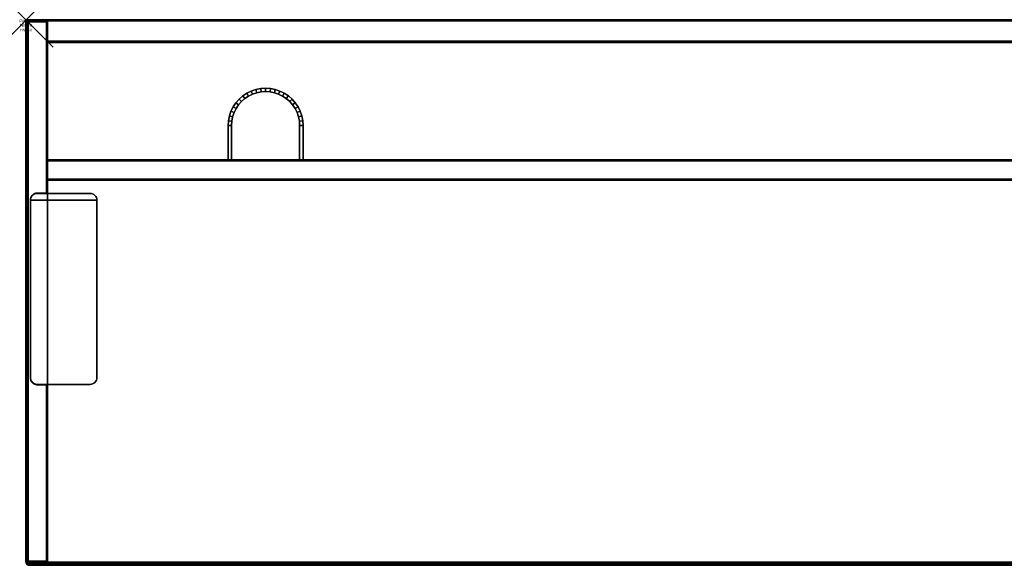
# Model space of a CAD drawing. Units: inches. Extents: x -0.2 to 72, y -20 to 0.
# Drawn here: x -0.2 to 35.9, y -20 to 0 of the extents above; entities that cross this region are included whole.
import ezdxf
from ezdxf.enums import TextEntityAlignment as Align

# ---------------------------------------------------------------- set-up
doc = ezdxf.new("R2010")
doc.units = ezdxf.units.IN
doc.header["$MEASUREMENT"] = 0
doc.header["$PDMODE"] = 3
doc.header["$PDSIZE"] = 1
for name, color, linetype in [('A-FURN-3-ATT', 7, 'Continuous'), ('A-FURN-3-NODE', 7, 'Continuous'), ('A-FURN-3-STOR-UPPR-HRDWR-BRCKT', 253, 'Continuous'), ('A-FURN-3-STOR-UPPR-WD-BTTM-CORE', 33, 'Continuous'), ('A-FURN-3-STOR-UPPR-WD-BTTM-EDGE-HORZ', 255, 'Continuous'), ('A-FURN-3-STOR-UPPR-WD-BTTM-SRFC-VERT', 255, 'Continuous'), ('A-FURN-3-STOR-UPPR-WD-FRNTPNL-EDGE-HORZ', 255, 'Continuous'), ('A-FURN-3-STOR-UPPR-WD-FRNTPNL-SRFC-VERT', 255, 'Continuous'), ('A-FURN-3-STOR-UPPR-WD-SDPNL-CORE', 33, 'Continuous'), ('A-FURN-3-STOR-UPPR-WD-SDPNL-EDGE-VERT', 255, 'Continuous'), ('A-FURN-3-STOR-UPPR-WD-SDPNL-SRFC-VERT', 255, 'Continuous'), ('A-FURN-3-STOR-UPPR-WD-TOP-EDGE-HORZ', 255, 'Continuous'), ('A-FURN-3-STOR-UPPR-WD-TOP-SRFC-HORZ', 255, 'Continuous')]:
    doc.layers.add(name, color=color, linetype=linetype)
doc.styles.get("Standard").update_dxf_attribs({"font": 'arial.ttf'})

msp = doc.modelspace()

# ---------------------------------------------------------------- linework, layer by layer
at = {"layer": 'A-FURN-3-NODE'}
msp.add_point((0, 0), dxfattribs=at)
at = {"layer": 'A-FURN-3-STOR-UPPR-HRDWR-BRCKT'}
for points, invisible_edges in [([(2.583, -6.521, 29.136), (2.559, -6.478, 29.136), (0.206, -6.478, 29.136), (0.183, -6.521, 29.136)], 10), ([(0.183, -6.521, 29.002), (0.206, -6.478, 29.002), (2.559, -6.478, 29.002), (2.583, -6.521, 29.002)], 10), ([(2.559, -6.478, 29.136), (2.528, -6.44, 29.136), (0.237, -6.44, 29.136), (0.206, -6.478, 29.136)], 10), ([(0.206, -6.478, 29.002), (0.237, -6.44, 29.002), (2.528, -6.44, 29.002), (2.559, -6.478, 29.002)], 10), ([(2.528, -6.44, 29.136), (2.491, -6.409, 29.136), (0.275, -6.409, 29.136), (0.237, -6.44, 29.136)], 10), ([(0.237, -6.44, 29.002), (0.275, -6.409, 29.002), (2.491, -6.409, 29.002), (2.528, -6.44, 29.002)], 10), ([(2.491, -6.409, 29.136), (2.447, -6.386, 29.136), (0.318, -6.386, 29.136), (0.275, -6.409, 29.136)], 10), ([(0.275, -6.409, 29.002), (0.318, -6.386, 29.002), (2.447, -6.386, 29.002), (2.491, -6.409, 29.002)], 10), ([(2.447, -6.386, 29.136), (2.4, -6.371, 29.136), (0.365, -6.371, 29.136), (0.318, -6.386, 29.136)], 10), ([(0.318, -6.386, 29.002), (0.365, -6.371, 29.002), (2.4, -6.371, 29.002), (2.447, -6.386, 29.002)], 10), ([(2.4, -6.371, 29.136), (2.352, -6.367, 29.136), (0.414, -6.367, 29.136), (0.365, -6.371, 29.136)], 8), ([(0.365, -6.371, 29.002), (0.414, -6.367, 29.002), (2.352, -6.367, 29.002), (2.4, -6.371, 29.002)], 8), ([(2.602, -6.617, 29.136), (2.597, -6.568, 29.136), (0.169, -6.568, 29.136), (0.164, -6.617, 29.136)], 10), ([(0.164, -6.617, 29.002), (0.169, -6.568, 29.002), (2.597, -6.568, 29.002), (2.602, -6.617, 29.002)], 10), ([(0.164, -13.117, 29.136), (2.602, -13.117, 29.136), (2.602, -6.617, 29.136), (0.164, -6.617, 29.136)], 1), ([(0.164, -6.617, 29.002), (2.602, -6.617, 29.002), (2.602, -13.117, 29.002), (0.164, -13.117, 29.002)], 4), ([(2.597, -6.568, 29.136), (2.583, -6.521, 29.136), (0.183, -6.521, 29.136), (0.169, -6.568, 29.136)], 10), ([(0.169, -6.568, 29.002), (0.183, -6.521, 29.002), (2.583, -6.521, 29.002), (2.597, -6.568, 29.002)], 10), ([(0.164, -13.117, 29.136), (0.169, -13.165, 29.136), (2.597, -13.165, 29.136), (2.602, -13.117, 29.136)], 10), ([(2.602, -13.117, 29.002), (2.597, -13.165, 29.002), (0.169, -13.165, 29.002), (0.164, -13.117, 29.002)], 10), ([(0.169, -13.165, 29.136), (0.183, -13.212, 29.136), (2.583, -13.212, 29.136), (2.597, -13.165, 29.136)], 10), ([(2.597, -13.165, 29.002), (2.583, -13.212, 29.002), (0.183, -13.212, 29.002), (0.169, -13.165, 29.002)], 10), ([(0.183, -13.212, 29.136), (0.206, -13.255, 29.136), (2.559, -13.255, 29.136), (2.583, -13.212, 29.136)], 10), ([(2.583, -13.212, 29.002), (2.559, -13.255, 29.002), (0.206, -13.255, 29.002), (0.183, -13.212, 29.002)], 10), ([(0.206, -13.255, 29.136), (0.237, -13.293, 29.136), (2.528, -13.293, 29.136), (2.559, -13.255, 29.136)], 10), ([(2.559, -13.255, 29.002), (2.528, -13.293, 29.002), (0.237, -13.293, 29.002), (0.206, -13.255, 29.002)], 10), ([(0.237, -13.293, 29.136), (0.275, -13.324, 29.136), (2.491, -13.324, 29.136), (2.528, -13.293, 29.136)], 10), ([(2.528, -13.293, 29.002), (2.491, -13.324, 29.002), (0.275, -13.324, 29.002), (0.237, -13.293, 29.002)], 10), ([(0.275, -13.324, 29.136), (0.318, -13.347, 29.136), (2.447, -13.347, 29.136), (2.491, -13.324, 29.136)], 10), ([(2.491, -13.324, 29.002), (2.447, -13.347, 29.002), (0.318, -13.347, 29.002), (0.275, -13.324, 29.002)], 10), ([(0.318, -13.347, 29.136), (0.365, -13.362, 29.136), (2.4, -13.362, 29.136), (2.447, -13.347, 29.136)], 10), ([(2.447, -13.347, 29.002), (2.4, -13.362, 29.002), (0.365, -13.362, 29.002), (0.318, -13.347, 29.002)], 10), ([(0.365, -13.362, 29.136), (0.414, -13.367, 29.136), (2.352, -13.367, 29.136), (2.4, -13.362, 29.136)], 8), ([(2.4, -13.362, 29.002), (2.352, -13.367, 29.002), (0.414, -13.367, 29.002), (0.365, -13.362, 29.002)], 8)]:
    msp.add_3dface(points, dxfattribs=dict(at, invisible_edges=invisible_edges))
for points in [[(2.352, -6.367, 29.136), (2.352, -6.367, 29.002), (0.414, -6.367, 29.002), (0.414, -6.367, 29.136)], [(0.164, -6.617, 29.136), (0.164, -6.617, 29.002), (0.164, -13.117, 29.002), (0.164, -13.117, 29.136)], [(2.602, -13.117, 29.136), (2.602, -13.117, 29.002), (2.602, -6.617, 29.002), (2.602, -6.617, 29.136)], [(0.414, -13.367, 29.136), (0.414, -13.367, 29.002), (2.352, -13.367, 29.002), (2.352, -13.367, 29.136)]]:
    msp.add_3dface(points, dxfattribs=at)
at = {"layer": 'A-FURN-3-STOR-UPPR-WD-BTTM-CORE'}
for points in [[(7.414, -5.132, 29.77), (7.539, -5.132, 29.645), (7.539, -3.882, 29.645), (7.414, -3.882, 29.77)], [(7.539, -3.882, 29.645), (7.539, -5.132, 29.645), (7.539, -5.132, 29.02), (7.539, -3.882, 29.02)], [(10.164, -3.882, 29.77), (10.039, -3.882, 29.645), (10.039, -5.132, 29.645), (10.164, -5.132, 29.77)], [(10.039, -5.132, 29.02), (10.039, -5.132, 29.645), (10.039, -3.882, 29.645), (10.039, -3.882, 29.02)]]:
    msp.add_3dface(points, dxfattribs=at)
at = {"layer": 'A-FURN-3-STOR-UPPR-WD-BTTM-SRFC-VERT'}
for points, invisible_edges in [([(8.789, -2.507, 29.77), (63.211, -2.507, 29.77), (71.211, -0.829, 29.77), (0.789, -0.829, 29.77)], 11), ([(71.211, -0.829, 29.02), (63.211, -2.632, 29.02), (8.789, -2.632, 29.02), (0.789, -0.829, 29.02)], 7), ([(0.789, -5.132, 29.77), (7.414, -5.132, 29.77), (7.414, -3.882, 29.77), (0.789, -0.829, 29.77)], 4), ([(0.789, -0.829, 29.77), (0.789, -0.829, 29.77), (7.414, -3.882, 29.77), (7.426, -3.703, 29.77)], 10), ([(7.426, -3.703, 29.77), (7.426, -3.703, 29.77), (7.461, -3.526, 29.77), (0.789, -0.829, 29.77)], 12), ([(7.461, -3.526, 29.77), (7.461, -3.526, 29.77), (7.519, -3.356, 29.77), (0.789, -0.829, 29.77)], 12), ([(0.789, -0.829, 29.77), (0.789, -0.829, 29.77), (7.519, -3.356, 29.77), (7.598, -3.195, 29.77)], 10), ([(7.598, -3.195, 29.77), (7.598, -3.195, 29.77), (7.698, -3.045, 29.77), (0.789, -0.829, 29.77)], 12), ([(7.698, -3.045, 29.77), (7.698, -3.045, 29.77), (7.817, -2.91, 29.77), (0.789, -0.829, 29.77)], 12), ([(0.789, -0.829, 29.77), (0.789, -0.829, 29.77), (7.817, -2.91, 29.77), (7.952, -2.791, 29.77)], 10), ([(7.952, -2.791, 29.77), (7.952, -2.791, 29.77), (8.102, -2.691, 29.77), (0.789, -0.829, 29.77)], 12), ([(0.789, -0.829, 29.77), (0.789, -0.829, 29.77), (8.102, -2.691, 29.77), (8.263, -2.612, 29.77)], 10), ([(8.263, -2.612, 29.77), (8.263, -2.612, 29.77), (8.433, -2.554, 29.77), (0.789, -0.829, 29.77)], 12), ([(0.789, -0.829, 29.77), (0.789, -0.829, 29.77), (8.433, -2.554, 29.77), (8.61, -2.519, 29.77)], 10), ([(8.61, -2.519, 29.77), (8.61, -2.519, 29.77), (8.789, -2.507, 29.77), (0.789, -0.829, 29.77)], 12), ([(0.789, -5.132, 29.02), (0.789, -0.829, 29.02), (7.539, -3.882, 29.02), (7.539, -5.132, 29.02)], 2), ([(0.789, -0.829, 29.02), (7.55, -3.719, 29.02), (7.539, -3.882, 29.02), (0.789, -0.829, 29.02)], 5), ([(7.55, -3.719, 29.02), (0.789, -0.829, 29.02), (7.582, -3.558, 29.02), (7.55, -3.719, 29.02)], 3), ([(7.582, -3.558, 29.02), (0.789, -0.829, 29.02), (7.634, -3.404, 29.02), (7.582, -3.558, 29.02)], 3), ([(0.789, -0.829, 29.02), (7.707, -3.257, 29.02), (7.634, -3.404, 29.02), (0.789, -0.829, 29.02)], 5), ([(7.707, -3.257, 29.02), (0.789, -0.829, 29.02), (7.797, -3.121, 29.02), (7.707, -3.257, 29.02)], 3), ([(7.797, -3.121, 29.02), (0.789, -0.829, 29.02), (7.905, -2.998, 29.02), (7.797, -3.121, 29.02)], 3), ([(0.789, -0.829, 29.02), (8.028, -2.89, 29.02), (7.905, -2.998, 29.02), (0.789, -0.829, 29.02)], 5), ([(8.028, -2.89, 29.02), (0.789, -0.829, 29.02), (8.164, -2.799, 29.02), (8.028, -2.89, 29.02)], 3), ([(0.789, -0.829, 29.02), (8.311, -2.727, 29.02), (8.164, -2.799, 29.02), (0.789, -0.829, 29.02)], 5), ([(8.311, -2.727, 29.02), (0.789, -0.829, 29.02), (8.466, -2.675, 29.02), (8.311, -2.727, 29.02)], 3), ([(0.789, -0.829, 29.02), (8.626, -2.643, 29.02), (8.466, -2.675, 29.02), (0.789, -0.829, 29.02)], 5), ([(8.626, -2.643, 29.02), (0.789, -0.829, 29.02), (8.789, -2.632, 29.02), (8.626, -2.643, 29.02)], 3), ([(8.789, -2.507, 29.77), (8.969, -2.519, 29.77), (63.032, -2.519, 29.77), (63.211, -2.507, 29.77)], 10), ([(62.855, -2.554, 29.77), (63.032, -2.519, 29.77), (8.969, -2.519, 29.77), (9.145, -2.554, 29.77)], 10), ([(63.048, -2.643, 29.02), (8.952, -2.643, 29.02), (8.789, -2.632, 29.02), (63.211, -2.632, 29.02)], 5), ([(8.952, -2.643, 29.02), (63.048, -2.643, 29.02), (62.888, -2.675, 29.02), (9.113, -2.675, 29.02)], 5), ([(62.733, -2.727, 29.02), (9.267, -2.727, 29.02), (9.113, -2.675, 29.02), (62.888, -2.675, 29.02)], 5), ([(9.145, -2.554, 29.77), (9.315, -2.612, 29.77), (62.685, -2.612, 29.77), (62.855, -2.554, 29.77)], 10), ([(9.267, -2.727, 29.02), (62.733, -2.727, 29.02), (62.586, -2.799, 29.02), (9.414, -2.799, 29.02)], 5), ([(62.524, -2.691, 29.77), (62.685, -2.612, 29.77), (9.315, -2.612, 29.77), (9.477, -2.691, 29.77)], 10), ([(62.45, -2.89, 29.02), (9.55, -2.89, 29.02), (9.414, -2.799, 29.02), (62.586, -2.799, 29.02)], 5), ([(9.477, -2.691, 29.77), (9.626, -2.791, 29.77), (62.374, -2.791, 29.77), (62.524, -2.691, 29.77)], 10), ([(62.239, -2.91, 29.77), (62.374, -2.791, 29.77), (9.626, -2.791, 29.77), (9.761, -2.91, 29.77)], 10), ([(9.55, -2.89, 29.02), (62.45, -2.89, 29.02), (62.327, -2.998, 29.02), (9.673, -2.998, 29.02)], 5), ([(62.219, -3.121, 29.02), (9.781, -3.121, 29.02), (9.673, -2.998, 29.02), (62.327, -2.998, 29.02)], 5), ([(9.761, -2.91, 29.77), (9.88, -3.045, 29.77), (62.12, -3.045, 29.77), (62.239, -2.91, 29.77)], 10), ([(9.781, -3.121, 29.02), (62.219, -3.121, 29.02), (62.129, -3.257, 29.02), (9.872, -3.257, 29.02)], 5), ([(62.02, -3.195, 29.77), (62.12, -3.045, 29.77), (9.88, -3.045, 29.77), (9.98, -3.195, 29.77)], 10), ([(9.98, -3.195, 29.77), (10.059, -3.356, 29.77), (61.941, -3.356, 29.77), (62.02, -3.195, 29.77)], 10), ([(62.056, -3.404, 29.02), (9.944, -3.404, 29.02), (9.872, -3.257, 29.02), (62.129, -3.257, 29.02)], 5), ([(9.944, -3.404, 29.02), (62.056, -3.404, 29.02), (62.004, -3.558, 29.02), (9.997, -3.558, 29.02)], 5), ([(61.972, -3.719, 29.02), (10.028, -3.719, 29.02), (9.997, -3.558, 29.02), (62.004, -3.558, 29.02)], 5), ([(61.883, -3.526, 29.77), (61.941, -3.356, 29.77), (10.059, -3.356, 29.77), (10.117, -3.526, 29.77)], 10), ([(10.117, -3.526, 29.77), (10.152, -3.703, 29.77), (61.848, -3.703, 29.77), (61.883, -3.526, 29.77)], 10), ([(61.972, -3.719, 29.02), (61.961, -3.882, 29.02), (10.039, -3.882, 29.02), (10.028, -3.719, 29.02)], 10), ([(10.039, -3.882, 29.02), (61.961, -3.882, 29.02), (61.961, -5.132, 29.02), (10.039, -5.132, 29.02)], 1), ([(10.164, -3.882, 29.77), (61.836, -3.882, 29.77), (61.848, -3.703, 29.77), (10.152, -3.703, 29.77)], 5), ([(61.836, -5.132, 29.77), (61.836, -3.882, 29.77), (10.164, -3.882, 29.77), (10.164, -5.132, 29.77)], 2)]:
    msp.add_3dface(points, dxfattribs=dict(at, invisible_edges=invisible_edges))
at = {"layer": 'A-FURN-3-STOR-UPPR-WD-FRNTPNL-SRFC-VERT'}
for points in [[(71.211, -5.132, 75), (71.211, -5.132, 29.039), (0.789, -5.132, 29.039), (0.789, -5.132, 75)], [(0.789, -5.882, 75), (0.789, -5.882, 29.039), (71.211, -5.882, 29.039), (71.211, -5.882, 75)]]:
    msp.add_3dface(points, dxfattribs=at)
at = {"layer": 'A-FURN-3-STOR-UPPR-WD-SDPNL-CORE'}
for points, invisible_edges in [([(0.198, -13.257, 29.154), (0.183, -13.227, 29.154), (0.183, -6.506, 29.154), (0.198, -6.477, 29.154)], 10), ([(0.216, -13.284, 29.154), (0.198, -13.257, 29.154), (0.198, -6.477, 29.154), (0.216, -6.449, 29.154)], 10), ([(0.237, -13.308, 29.154), (0.216, -13.284, 29.154), (0.216, -6.449, 29.154), (0.237, -6.425, 29.154)], 10), ([(0.262, -13.33, 29.154), (0.237, -13.308, 29.154), (0.237, -6.425, 29.154), (0.262, -6.403, 29.154)], 10), ([(0.289, -13.348, 29.154), (0.262, -13.33, 29.154), (0.262, -6.403, 29.154), (0.289, -6.385, 29.154)], 10), ([(0.318, -13.362, 29.154), (0.289, -13.348, 29.154), (0.289, -6.385, 29.154), (0.318, -6.371, 29.154)], 10), ([(0.349, -13.373, 29.154), (0.318, -13.362, 29.154), (0.318, -6.371, 29.154), (0.349, -6.36, 29.154)], 10), ([(0.381, -13.379, 29.154), (0.349, -13.373, 29.154), (0.349, -6.36, 29.154), (0.381, -6.354, 29.154)], 10), ([(0.414, -13.382, 29.154), (0.381, -13.379, 29.154), (0.381, -6.354, 29.154), (0.414, -6.352, 29.154)], 10), ([(0.789, -13.382, 29.154), (0.414, -13.382, 29.154), (0.414, -6.352, 29.154), (0.789, -6.352, 29.154)], 2), ([(0.166, -13.164, 29.154), (0.164, -13.132, 29.154), (0.164, -6.602, 29.154), (0.166, -6.569, 29.154)], 8), ([(0.173, -13.196, 29.154), (0.166, -13.164, 29.154), (0.166, -6.569, 29.154), (0.173, -6.537, 29.154)], 10), ([(0.183, -13.227, 29.154), (0.173, -13.196, 29.154), (0.173, -6.537, 29.154), (0.183, -6.506, 29.154)], 10)]:
    msp.add_3dface(points, dxfattribs=dict(at, invisible_edges=invisible_edges))
for points in [[(0.789, -6.352, 29.039), (0.789, -6.352, 29.154), (0.414, -6.352, 29.154), (0.414, -6.352, 29.039)], [(0.164, -6.602, 29.039), (0.164, -6.602, 29.154), (0.164, -13.132, 29.154), (0.164, -13.132, 29.039)], [(0.414, -13.382, 29.039), (0.414, -13.382, 29.154), (0.789, -13.382, 29.154), (0.789, -13.382, 29.039)]]:
    msp.add_3dface(points, dxfattribs=at)
at = {"layer": 'A-FURN-3-STOR-UPPR-WD-SDPNL-EDGE-VERT'}
for points, invisible_edges in [([(0.078, -0.078, 29), (0.166, -6.569, 29), (0.164, -6.602, 29)], 9), ([(0.078, -0.078, 29), (0.173, -6.537, 29), (0.166, -6.569, 29)], 9), ([(0.078, -0.078, 29), (0.183, -6.506, 29), (0.173, -6.537, 29)], 9), ([(0.198, -6.477, 29), (0.183, -6.506, 29), (0.078, -0.078, 29)], 10), ([(0.216, -6.449, 29), (0.198, -6.477, 29), (0.078, -0.078, 29)], 10), ([(0.237, -6.425, 29), (0.216, -6.449, 29), (0.078, -0.078, 29)], 10), ([(0.262, -6.403, 29), (0.237, -6.425, 29), (0.078, -0.078, 29)], 10), ([(0.289, -6.385, 29), (0.262, -6.403, 29), (0.078, -0.078, 29)], 10), ([(0.318, -6.371, 29), (0.289, -6.385, 29), (0.078, -0.078, 29)], 10), ([(0.349, -6.36, 29), (0.318, -6.371, 29), (0.078, -0.078, 29)], 10), ([(0.381, -6.354, 29), (0.349, -6.36, 29), (0.078, -0.078, 29)], 10), ([(0.414, -6.352, 29), (0.381, -6.354, 29), (0.078, -0.078, 29)], 10), ([(0.078, -0.078, 29), (0.078, -19.843, 29), (0.164, -13.132, 29), (0.164, -6.602, 29)], 10), ([(0.75, -6.352, 29), (0.414, -6.352, 29), (0.078, -0.078, 29), (0.75, -0.078, 29)], 2), ([(0.414, -6.352, 29.039), (0.414, -6.352, 29), (0.788, -6.352, 29.029), (0.789, -6.352, 29.039)], 2), ([(0.778, -6.352, 29.012), (0.784, -6.352, 29.02), (0.788, -6.352, 29.029), (0.414, -6.352, 29)], 12), ([(0.414, -6.352, 29), (0.76, -6.352, 29.002), (0.77, -6.352, 29.006), (0.778, -6.352, 29.012)], 9), ([(0.75, -6.352, 29), (0.76, -6.352, 29.002), (0.414, -6.352, 29)], 2), ([(0.164, -13.132, 29), (0.166, -13.164, 29), (0.078, -19.843, 29)], 10), ([(0.166, -13.164, 29), (0.173, -13.196, 29), (0.078, -19.843, 29)], 10), ([(0.173, -13.196, 29), (0.183, -13.227, 29), (0.078, -19.843, 29)], 10), ([(0.183, -13.227, 29), (0.198, -13.257, 29), (0.078, -19.843, 29)], 10), ([(0.198, -13.257, 29), (0.216, -13.284, 29), (0.078, -19.843, 29)], 10), ([(0.216, -13.284, 29), (0.237, -13.308, 29), (0.078, -19.843, 29)], 10), ([(0.237, -13.308, 29), (0.262, -13.33, 29), (0.078, -19.843, 29)], 10), ([(0.262, -13.33, 29), (0.289, -13.348, 29), (0.078, -19.843, 29)], 10), ([(0.289, -13.348, 29), (0.318, -13.362, 29), (0.078, -19.843, 29)], 10), ([(0.078, -19.843, 29), (0.318, -13.362, 29), (0.349, -13.373, 29)], 9), ([(0.078, -19.843, 29), (0.349, -13.373, 29), (0.381, -13.379, 29)], 9), ([(0.078, -19.843, 29), (0.381, -13.379, 29), (0.414, -13.382, 29)], 9), ([(0.414, -13.382, 29), (0.75, -13.382, 29), (0.75, -19.843, 29), (0.078, -19.843, 29)], 8), ([(0.414, -13.382, 29), (0.414, -13.382, 29.039), (0.789, -13.382, 29.039), (0.788, -13.382, 29.029)], 8), ([(0.788, -13.382, 29.029), (0.784, -13.382, 29.02), (0.778, -13.382, 29.012), (0.414, -13.382, 29)], 12), ([(0.414, -13.382, 29), (0.778, -13.382, 29.012), (0.77, -13.382, 29.006), (0.76, -13.382, 29.002)], 9), ([(0.76, -13.382, 29.002), (0.75, -13.382, 29), (0.414, -13.382, 29)], 8)]:
    msp.add_3dface(points, dxfattribs=dict(at, invisible_edges=invisible_edges))
msp.add_3dface([(0.164, -6.602, 29), (0.164, -6.602, 29.039), (0.164, -13.132, 29.039), (0.164, -13.132, 29)], dxfattribs=at)
at = {"layer": 'A-FURN-3-STOR-UPPR-WD-SDPNL-SRFC-VERT'}
msp.add_3dface([(0.039, -0.078, 29.039), (0.039, -19.843, 29.039), (0.039, -19.843, 75), (0.039, -0.078, 75)], dxfattribs=at)
for points, invisible_edges in [([(0.789, -0.078, 75), (0.789, -19.843, 75), (0.789, -13.382, 29.154), (0.789, -6.352, 29.154)], 10), ([(0.789, -0.078, 75), (0.789, -6.352, 29.154), (0.789, -6.352, 29.039), (0.789, -0.078, 29.039)], 1), ([(0.789, -19.843, 29.039), (0.789, -13.382, 29.039), (0.789, -13.382, 29.154), (0.789, -19.843, 75)], 4)]:
    msp.add_3dface(points, dxfattribs=dict(at, invisible_edges=invisible_edges))
at = {"layer": 'A-FURN-3-STOR-UPPR-WD-TOP-EDGE-HORZ'}
for points in [[(0.016, -19.941, 75.976), (0.016, -19.941, 75.976), (0.035, -19.965, 75.966), (0.024, -19.941, 75.985)], [(0.024, -19.941, 75.016), (0.035, -19.965, 75.035), (0.016, -19.941, 75.024)], [(0.118, -20, 75.882), (0.118, -20, 75.118), (71.882, -20, 75.118), (71.882, -20, 75.882)]]:
    msp.add_3dface(points, dxfattribs=at)
at = {"layer": 'A-FURN-3-STOR-UPPR-WD-TOP-SRFC-HORZ'}
for points in [[(0.039, -19.882, 76), (71.961, -19.882, 76), (71.961, -0.039, 76), (0.039, -0.039, 76)], [(0.039, -0.039, 75), (71.961, -0.039, 75), (71.961, -19.882, 75), (0.039, -19.882, 75)]]:
    msp.add_3dface(points, dxfattribs=at)

# ---------------------------------------------------------------- texts
at = {"layer": 'A-FURN-3-ATT', "flags": 1}
for tag, text, p in [('FWDMC', 'FFC', (0, 0)), ('FWDPN', 'GHF1722047TN', (0, -0.161)), ('FWDSX', '', (0, -0.321))]:
    msp.add_attdef(tag, text=text, height=0.1, dxfattribs=at).set_placement(p, align=Align.TOP_CENTER)

# ---------------------------------------------------------------- meshes
at = {"layer": 'A-FURN-3-STOR-UPPR-HRDWR-BRCKT'}
mesh = msp.add_polymesh((2, 9), dxfattribs=at)
for k, corner in enumerate([(0.164, -6.617, 29.136), (0.169, -6.568, 29.136), (0.183, -6.521, 29.136), (0.206, -6.478, 29.136), (0.237, -6.44, 29.136), (0.275, -6.409, 29.136), (0.318, -6.386, 29.136), (0.365, -6.371, 29.136), (0.414, -6.367, 29.136), (0.164, -6.617, 29.002), (0.169, -6.568, 29.002), (0.183, -6.521, 29.002), (0.206, -6.478, 29.002), (0.237, -6.44, 29.002), (0.275, -6.409, 29.002), (0.318, -6.386, 29.002), (0.365, -6.371, 29.002), (0.414, -6.367, 29.002)]):
    mesh.set_mesh_vertex(divmod(k, 9), corner)
mesh = msp.add_polymesh((2, 9), dxfattribs=at)
for k, corner in enumerate([(2.602, -6.617, 29.002), (2.597, -6.568, 29.002), (2.583, -6.521, 29.002), (2.559, -6.478, 29.002), (2.528, -6.44, 29.002), (2.491, -6.409, 29.002), (2.447, -6.386, 29.002), (2.4, -6.371, 29.002), (2.352, -6.367, 29.002), (2.602, -6.617, 29.136), (2.597, -6.568, 29.136), (2.583, -6.521, 29.136), (2.559, -6.478, 29.136), (2.528, -6.44, 29.136), (2.491, -6.409, 29.136), (2.447, -6.386, 29.136), (2.4, -6.371, 29.136), (2.352, -6.367, 29.136)]):
    mesh.set_mesh_vertex(divmod(k, 9), corner)
mesh = msp.add_polymesh((2, 9), dxfattribs=at)
for k, corner in enumerate([(0.164, -13.117, 29.002), (0.169, -13.165, 29.002), (0.183, -13.212, 29.002), (0.206, -13.255, 29.002), (0.237, -13.293, 29.002), (0.275, -13.324, 29.002), (0.318, -13.347, 29.002), (0.365, -13.362, 29.002), (0.414, -13.367, 29.002), (0.164, -13.117, 29.136), (0.169, -13.165, 29.136), (0.183, -13.212, 29.136), (0.206, -13.255, 29.136), (0.237, -13.293, 29.136), (0.275, -13.324, 29.136), (0.318, -13.347, 29.136), (0.365, -13.362, 29.136), (0.414, -13.367, 29.136)]):
    mesh.set_mesh_vertex(divmod(k, 9), corner)
mesh = msp.add_polymesh((2, 9), dxfattribs=at)
for k, corner in enumerate([(2.602, -13.117, 29.136), (2.597, -13.165, 29.136), (2.583, -13.212, 29.136), (2.559, -13.255, 29.136), (2.528, -13.293, 29.136), (2.491, -13.324, 29.136), (2.447, -13.347, 29.136), (2.4, -13.362, 29.136), (2.352, -13.367, 29.136), (2.602, -13.117, 29.002), (2.597, -13.165, 29.002), (2.583, -13.212, 29.002), (2.559, -13.255, 29.002), (2.528, -13.293, 29.002), (2.491, -13.324, 29.002), (2.447, -13.347, 29.002), (2.4, -13.362, 29.002), (2.352, -13.367, 29.002)]):
    mesh.set_mesh_vertex(divmod(k, 9), corner)
at = {"layer": 'A-FURN-3-STOR-UPPR-WD-BTTM-CORE'}
mesh = msp.add_polymesh((2, 25), dxfattribs=at)
for k, corner in enumerate([(7.539, -3.882, 29.645), (7.55, -3.719, 29.645), (7.582, -3.558, 29.645), (7.634, -3.404, 29.645), (7.707, -3.257, 29.645), (7.797, -3.121, 29.645), (7.905, -2.998, 29.645), (8.028, -2.89, 29.645), (8.164, -2.799, 29.645), (8.311, -2.727, 29.645), (8.466, -2.675, 29.645), (8.626, -2.643, 29.645), (8.789, -2.632, 29.645), (8.952, -2.643, 29.645), (9.113, -2.675, 29.645), (9.267, -2.727, 29.645), (9.414, -2.799, 29.645), (9.55, -2.89, 29.645), (9.673, -2.998, 29.645), (9.781, -3.121, 29.645), (9.872, -3.257, 29.645), (9.944, -3.404, 29.645), (9.997, -3.558, 29.645), (10.028, -3.719, 29.645), (10.039, -3.882, 29.645), (7.414, -3.882, 29.77), (7.426, -3.703, 29.77), (7.461, -3.526, 29.77), (7.519, -3.356, 29.77), (7.598, -3.195, 29.77), (7.698, -3.045, 29.77), (7.817, -2.91, 29.77), (7.952, -2.791, 29.77), (8.102, -2.691, 29.77), (8.263, -2.612, 29.77), (8.433, -2.554, 29.77), (8.61, -2.519, 29.77), (8.789, -2.507, 29.77), (8.969, -2.519, 29.77), (9.145, -2.554, 29.77), (9.315, -2.612, 29.77), (9.477, -2.691, 29.77), (9.626, -2.791, 29.77), (9.761, -2.91, 29.77), (9.88, -3.045, 29.77), (9.98, -3.195, 29.77), (10.059, -3.356, 29.77), (10.117, -3.526, 29.77), (10.152, -3.703, 29.77), (10.164, -3.882, 29.77)]):
    mesh.set_mesh_vertex(divmod(k, 25), corner)
mesh = msp.add_polymesh((2, 25), dxfattribs=at)
for k, corner in enumerate([(7.539, -3.882, 29.02), (7.55, -3.719, 29.02), (7.582, -3.558, 29.02), (7.634, -3.404, 29.02), (7.707, -3.257, 29.02), (7.797, -3.121, 29.02), (7.905, -2.998, 29.02), (8.028, -2.89, 29.02), (8.164, -2.799, 29.02), (8.311, -2.727, 29.02), (8.466, -2.675, 29.02), (8.626, -2.643, 29.02), (8.789, -2.632, 29.02), (8.952, -2.643, 29.02), (9.113, -2.675, 29.02), (9.267, -2.727, 29.02), (9.414, -2.799, 29.02), (9.55, -2.89, 29.02), (9.673, -2.998, 29.02), (9.781, -3.121, 29.02), (9.872, -3.257, 29.02), (9.944, -3.404, 29.02), (9.997, -3.558, 29.02), (10.028, -3.719, 29.02), (10.039, -3.882, 29.02), (7.539, -3.882, 29.645), (7.55, -3.719, 29.645), (7.582, -3.558, 29.645), (7.634, -3.404, 29.645), (7.707, -3.257, 29.645), (7.797, -3.121, 29.645), (7.905, -2.998, 29.645), (8.028, -2.89, 29.645), (8.164, -2.799, 29.645), (8.311, -2.727, 29.645), (8.466, -2.675, 29.645), (8.626, -2.643, 29.645), (8.789, -2.632, 29.645), (8.952, -2.643, 29.645), (9.113, -2.675, 29.645), (9.267, -2.727, 29.645), (9.414, -2.799, 29.645), (9.55, -2.89, 29.645), (9.673, -2.998, 29.645), (9.781, -3.121, 29.645), (9.872, -3.257, 29.645), (9.944, -3.404, 29.645), (9.997, -3.558, 29.645), (10.028, -3.719, 29.645), (10.039, -3.882, 29.645)]):
    mesh.set_mesh_vertex(divmod(k, 25), corner)
at = {"layer": 'A-FURN-3-STOR-UPPR-WD-BTTM-EDGE-HORZ'}
mesh = msp.add_polymesh((2, 14), dxfattribs=at)
for k, corner in enumerate([(0.789, -0.829, 29.02), (0.789, -0.819, 29.022), (0.789, -0.81, 29.026), (0.789, -0.801, 29.032), (0.789, -0.795, 29.04), (0.789, -0.791, 29.049), (0.789, -0.79, 29.059), (0.789, -0.79, 29.731), (0.789, -0.791, 29.741), (0.789, -0.795, 29.751), (0.789, -0.801, 29.759), (0.789, -0.81, 29.765), (0.789, -0.819, 29.769), (0.789, -0.829, 29.77), (71.211, -0.829, 29.02), (71.211, -0.819, 29.022), (71.211, -0.81, 29.026), (71.211, -0.801, 29.032), (71.211, -0.795, 29.04), (71.211, -0.791, 29.049), (71.211, -0.79, 29.059), (71.211, -0.79, 29.731), (71.211, -0.791, 29.741), (71.211, -0.795, 29.751), (71.211, -0.801, 29.759), (71.211, -0.81, 29.765), (71.211, -0.819, 29.769), (71.211, -0.829, 29.77)]):
    mesh.set_mesh_vertex(divmod(k, 14), corner)
at = {"layer": 'A-FURN-3-STOR-UPPR-WD-FRNTPNL-EDGE-HORZ'}
mesh = msp.add_polymesh((2, 14), dxfattribs=at)
for k, corner in enumerate([(0.789, -5.882, 29.039), (0.789, -5.881, 29.029), (0.789, -5.877, 29.02), (0.789, -5.871, 29.012), (0.789, -5.863, 29.006), (0.789, -5.853, 29.002), (0.789, -5.843, 29), (0.789, -5.171, 29), (0.789, -5.161, 29.002), (0.789, -5.152, 29.006), (0.789, -5.143, 29.012), (0.789, -5.137, 29.02), (0.789, -5.133, 29.029), (0.789, -5.132, 29.039), (71.211, -5.882, 29.039), (71.211, -5.881, 29.029), (71.211, -5.877, 29.02), (71.211, -5.871, 29.012), (71.211, -5.863, 29.006), (71.211, -5.853, 29.002), (71.211, -5.843, 29), (71.211, -5.171, 29), (71.211, -5.161, 29.002), (71.211, -5.152, 29.006), (71.211, -5.143, 29.012), (71.211, -5.137, 29.02), (71.211, -5.133, 29.029), (71.211, -5.132, 29.039)]):
    mesh.set_mesh_vertex(divmod(k, 14), corner)
at = {"layer": 'A-FURN-3-STOR-UPPR-WD-SDPNL-CORE'}
mesh = msp.add_polymesh((2, 13), dxfattribs=at)
for k, corner in enumerate([(0.414, -6.352, 29.154), (0.381, -6.354, 29.154), (0.349, -6.36, 29.154), (0.318, -6.371, 29.154), (0.289, -6.385, 29.154), (0.262, -6.403, 29.154), (0.237, -6.425, 29.154), (0.216, -6.449, 29.154), (0.198, -6.477, 29.154), (0.183, -6.506, 29.154), (0.173, -6.537, 29.154), (0.166, -6.569, 29.154), (0.164, -6.602, 29.154), (0.414, -6.352, 29.039), (0.381, -6.354, 29.039), (0.349, -6.36, 29.039), (0.318, -6.371, 29.039), (0.289, -6.385, 29.039), (0.262, -6.403, 29.039), (0.237, -6.425, 29.039), (0.216, -6.449, 29.039), (0.198, -6.477, 29.039), (0.183, -6.506, 29.039), (0.173, -6.537, 29.039), (0.166, -6.569, 29.039), (0.164, -6.602, 29.039)]):
    mesh.set_mesh_vertex(divmod(k, 13), corner)
mesh = msp.add_polymesh((2, 13), dxfattribs=at)
for k, corner in enumerate([(0.414, -13.382, 29.039), (0.381, -13.379, 29.039), (0.349, -13.373, 29.039), (0.318, -13.362, 29.039), (0.289, -13.348, 29.039), (0.262, -13.33, 29.039), (0.237, -13.308, 29.039), (0.216, -13.284, 29.039), (0.198, -13.257, 29.039), (0.183, -13.227, 29.039), (0.173, -13.196, 29.039), (0.166, -13.164, 29.039), (0.164, -13.132, 29.039), (0.414, -13.382, 29.154), (0.381, -13.379, 29.154), (0.349, -13.373, 29.154), (0.318, -13.362, 29.154), (0.289, -13.348, 29.154), (0.262, -13.33, 29.154), (0.237, -13.308, 29.154), (0.216, -13.284, 29.154), (0.198, -13.257, 29.154), (0.183, -13.227, 29.154), (0.173, -13.196, 29.154), (0.166, -13.164, 29.154), (0.164, -13.132, 29.154)]):
    mesh.set_mesh_vertex(divmod(k, 13), corner)
at = {"layer": 'A-FURN-3-STOR-UPPR-WD-SDPNL-EDGE-VERT'}
mesh = msp.add_polymesh((2, 14), dxfattribs=at)
for k, corner in enumerate([(0.789, -0.078, 29.039), (0.788, -0.068, 29.039), (0.784, -0.059, 29.039), (0.778, -0.05, 29.039), (0.77, -0.044, 29.039), (0.76, -0.04, 29.039), (0.75, -0.039, 29.039), (0.078, -0.039, 29.039), (0.068, -0.04, 29.039), (0.059, -0.044, 29.039), (0.051, -0.05, 29.039), (0.044, -0.059, 29.039), (0.04, -0.068, 29.039), (0.039, -0.078, 29.039), (0.789, -0.078, 75), (0.788, -0.068, 75), (0.784, -0.059, 75), (0.778, -0.05, 75), (0.77, -0.044, 75), (0.76, -0.04, 75), (0.75, -0.039, 75), (0.078, -0.039, 75), (0.068, -0.04, 75), (0.059, -0.044, 75), (0.051, -0.05, 75), (0.044, -0.059, 75), (0.04, -0.068, 75), (0.039, -0.078, 75)]):
    mesh.set_mesh_vertex(divmod(k, 14), corner)
mesh = msp.add_polymesh((7, 14), dxfattribs=at)
for k, corner in enumerate([(0.039, -0.078, 29.039), (0.04, -0.068, 29.039), (0.044, -0.059, 29.039), (0.051, -0.05, 29.039), (0.059, -0.044, 29.039), (0.068, -0.04, 29.039), (0.078, -0.039, 29.039), (0.75, -0.039, 29.039), (0.76, -0.04, 29.039), (0.77, -0.044, 29.039), (0.778, -0.05, 29.039), (0.784, -0.059, 29.039), (0.788, -0.068, 29.039), (0.789, -0.078, 29.039), (0.039, -0.078, 29.039), (0.04, -0.068, 29.037), (0.044, -0.059, 29.034), (0.051, -0.051, 29.032), (0.059, -0.045, 29.031), (0.068, -0.042, 29.03), (0.078, -0.04, 29.029), (0.75, -0.04, 29.029), (0.76, -0.042, 29.03), (0.77, -0.045, 29.031), (0.778, -0.051, 29.032), (0.784, -0.059, 29.034), (0.788, -0.068, 29.037), (0.789, -0.078, 29.039), (0.039, -0.078, 29.039), (0.04, -0.069, 29.034), (0.044, -0.061, 29.03), (0.051, -0.054, 29.026), (0.059, -0.049, 29.022), (0.068, -0.045, 29.021), (0.078, -0.044, 29.02), (0.75, -0.044, 29.02), (0.76, -0.045, 29.021), (0.77, -0.049, 29.022), (0.778, -0.054, 29.026), (0.784, -0.061, 29.03), (0.788, -0.069, 29.034), (0.789, -0.078, 29.039), (0.039, -0.078, 29.039), (0.04, -0.071, 29.032), (0.044, -0.064, 29.026), (0.051, -0.059, 29.02), (0.059, -0.054, 29.015), (0.068, -0.051, 29.013), (0.078, -0.05, 29.012), (0.75, -0.05, 29.012), (0.76, -0.051, 29.013), (0.77, -0.054, 29.015), (0.778, -0.059, 29.02), (0.784, -0.064, 29.026), (0.788, -0.071, 29.032), (0.789, -0.078, 29.039), (0.039, -0.078, 29.039), (0.04, -0.073, 29.031), (0.044, -0.068, 29.022), (0.051, -0.064, 29.015), (0.059, -0.061, 29.01), (0.068, -0.059, 29.007), (0.078, -0.059, 29.006), (0.75, -0.059, 29.006), (0.76, -0.059, 29.007), (0.77, -0.061, 29.01), (0.778, -0.064, 29.015), (0.784, -0.068, 29.022), (0.788, -0.073, 29.031), (0.789, -0.078, 29.039), (0.039, -0.078, 29.039), (0.04, -0.075, 29.03), (0.044, -0.073, 29.021), (0.051, -0.071, 29.013), (0.059, -0.069, 29.007), (0.068, -0.068, 29.003), (0.078, -0.068, 29.002), (0.75, -0.068, 29.002), (0.76, -0.068, 29.003), (0.77, -0.069, 29.007), (0.778, -0.071, 29.013), (0.784, -0.073, 29.021), (0.788, -0.075, 29.03), (0.789, -0.078, 29.039), (0.039, -0.078, 29.039), (0.04, -0.078, 29.029), (0.044, -0.078, 29.02), (0.051, -0.078, 29.012), (0.059, -0.078, 29.006), (0.068, -0.078, 29.002), (0.078, -0.078, 29), (0.75, -0.078, 29), (0.76, -0.078, 29.002), (0.77, -0.078, 29.006), (0.778, -0.078, 29.012), (0.784, -0.078, 29.02), (0.788, -0.078, 29.029), (0.789, -0.078, 29.039)]):
    mesh.set_mesh_vertex(divmod(k, 14), corner)
mesh = msp.add_polymesh((2, 7), dxfattribs=at)
for k, corner in enumerate([(0.039, -0.078, 29.039), (0.04, -0.078, 29.029), (0.044, -0.078, 29.02), (0.051, -0.078, 29.012), (0.059, -0.078, 29.006), (0.068, -0.078, 29.002), (0.078, -0.078, 29), (0.039, -19.843, 29.039), (0.04, -19.843, 29.029), (0.044, -19.843, 29.02), (0.051, -19.843, 29.012), (0.059, -19.843, 29.006), (0.068, -19.843, 29.002), (0.078, -19.843, 29)]):
    mesh.set_mesh_vertex(divmod(k, 7), corner)
mesh = msp.add_polymesh((2, 7), dxfattribs=at)
for k, corner in enumerate([(0.789, -6.352, 29.039), (0.788, -6.352, 29.029), (0.784, -6.352, 29.02), (0.778, -6.352, 29.012), (0.77, -6.352, 29.006), (0.76, -6.352, 29.002), (0.75, -6.352, 29), (0.789, -0.078, 29.039), (0.788, -0.078, 29.029), (0.784, -0.078, 29.02), (0.778, -0.078, 29.012), (0.77, -0.078, 29.006), (0.76, -0.078, 29.002), (0.75, -0.078, 29)]):
    mesh.set_mesh_vertex(divmod(k, 7), corner)
mesh = msp.add_polymesh((2, 13), dxfattribs=at)
for k, corner in enumerate([(0.164, -6.602, 29), (0.166, -6.569, 29), (0.173, -6.537, 29), (0.183, -6.506, 29), (0.198, -6.477, 29), (0.216, -6.449, 29), (0.237, -6.425, 29), (0.262, -6.403, 29), (0.289, -6.385, 29), (0.318, -6.371, 29), (0.349, -6.36, 29), (0.381, -6.354, 29), (0.414, -6.352, 29), (0.164, -6.602, 29.039), (0.166, -6.569, 29.039), (0.173, -6.537, 29.039), (0.183, -6.506, 29.039), (0.198, -6.477, 29.039), (0.216, -6.449, 29.039), (0.237, -6.425, 29.039), (0.262, -6.403, 29.039), (0.289, -6.385, 29.039), (0.318, -6.371, 29.039), (0.349, -6.36, 29.039), (0.381, -6.354, 29.039), (0.414, -6.352, 29.039)]):
    mesh.set_mesh_vertex(divmod(k, 13), corner)
mesh = msp.add_polymesh((2, 13), dxfattribs=at)
for k, corner in enumerate([(0.164, -13.132, 29.039), (0.166, -13.164, 29.039), (0.173, -13.196, 29.039), (0.183, -13.227, 29.039), (0.198, -13.257, 29.039), (0.216, -13.284, 29.039), (0.237, -13.308, 29.039), (0.262, -13.33, 29.039), (0.289, -13.348, 29.039), (0.318, -13.362, 29.039), (0.349, -13.373, 29.039), (0.381, -13.379, 29.039), (0.414, -13.382, 29.039), (0.164, -13.132, 29), (0.166, -13.164, 29), (0.173, -13.196, 29), (0.183, -13.227, 29), (0.198, -13.257, 29), (0.216, -13.284, 29), (0.237, -13.308, 29), (0.262, -13.33, 29), (0.289, -13.348, 29), (0.318, -13.362, 29), (0.349, -13.373, 29), (0.381, -13.379, 29), (0.414, -13.382, 29)]):
    mesh.set_mesh_vertex(divmod(k, 13), corner)
mesh = msp.add_polymesh((2, 7), dxfattribs=at)
for k, corner in enumerate([(0.789, -19.843, 29.039), (0.788, -19.843, 29.029), (0.784, -19.843, 29.02), (0.778, -19.843, 29.012), (0.77, -19.843, 29.006), (0.76, -19.843, 29.002), (0.75, -19.843, 29), (0.789, -13.382, 29.039), (0.788, -13.382, 29.029), (0.784, -13.382, 29.02), (0.778, -13.382, 29.012), (0.77, -13.382, 29.006), (0.76, -13.382, 29.002), (0.75, -13.382, 29)]):
    mesh.set_mesh_vertex(divmod(k, 7), corner)
mesh = msp.add_polymesh((2, 14), dxfattribs=at)
for k, corner in enumerate([(0.039, -19.843, 29.039), (0.04, -19.853, 29.039), (0.044, -19.862, 29.039), (0.051, -19.87, 29.039), (0.059, -19.876, 29.039), (0.068, -19.88, 29.039), (0.078, -19.882, 29.039), (0.75, -19.882, 29.039), (0.76, -19.88, 29.039), (0.77, -19.876, 29.039), (0.778, -19.87, 29.039), (0.784, -19.862, 29.039), (0.788, -19.853, 29.039), (0.789, -19.843, 29.039), (0.039, -19.843, 75), (0.04, -19.853, 75), (0.044, -19.862, 75), (0.051, -19.87, 75), (0.059, -19.876, 75), (0.068, -19.88, 75), (0.078, -19.882, 75), (0.75, -19.882, 75), (0.76, -19.88, 75), (0.77, -19.876, 75), (0.778, -19.87, 75), (0.784, -19.862, 75), (0.788, -19.853, 75), (0.789, -19.843, 75)]):
    mesh.set_mesh_vertex(divmod(k, 14), corner)
mesh = msp.add_polymesh((7, 14), dxfattribs=at)
for k, corner in enumerate([(0.789, -19.843, 29.039), (0.788, -19.853, 29.039), (0.784, -19.862, 29.039), (0.778, -19.87, 29.039), (0.77, -19.876, 29.039), (0.76, -19.88, 29.039), (0.75, -19.882, 29.039), (0.078, -19.882, 29.039), (0.068, -19.88, 29.039), (0.059, -19.876, 29.039), (0.051, -19.87, 29.039), (0.044, -19.862, 29.039), (0.04, -19.853, 29.039), (0.039, -19.843, 29.039), (0.789, -19.843, 29.039), (0.788, -19.852, 29.037), (0.784, -19.861, 29.034), (0.778, -19.869, 29.032), (0.77, -19.875, 29.031), (0.76, -19.879, 29.03), (0.75, -19.88, 29.029), (0.078, -19.88, 29.029), (0.068, -19.879, 29.03), (0.059, -19.875, 29.031), (0.051, -19.869, 29.032), (0.044, -19.861, 29.034), (0.04, -19.852, 29.037), (0.039, -19.843, 29.039), (0.789, -19.843, 29.039), (0.788, -19.851, 29.034), (0.784, -19.86, 29.03), (0.778, -19.867, 29.026), (0.77, -19.872, 29.022), (0.76, -19.875, 29.021), (0.75, -19.876, 29.02), (0.078, -19.876, 29.02), (0.068, -19.875, 29.021), (0.059, -19.872, 29.022), (0.051, -19.867, 29.026), (0.044, -19.86, 29.03), (0.04, -19.851, 29.034), (0.039, -19.843, 29.039), (0.789, -19.843, 29.039), (0.788, -19.85, 29.032), (0.784, -19.856, 29.026), (0.778, -19.862, 29.02), (0.77, -19.867, 29.015), (0.76, -19.869, 29.013), (0.75, -19.87, 29.012), (0.078, -19.87, 29.012), (0.068, -19.869, 29.013), (0.059, -19.867, 29.015), (0.051, -19.862, 29.02), (0.044, -19.856, 29.026), (0.04, -19.85, 29.032), (0.039, -19.843, 29.039), (0.789, -19.843, 29.039), (0.788, -19.848, 29.031), (0.784, -19.852, 29.022), (0.778, -19.856, 29.015), (0.77, -19.86, 29.01), (0.76, -19.861, 29.007), (0.75, -19.862, 29.006), (0.078, -19.862, 29.006), (0.068, -19.861, 29.007), (0.059, -19.86, 29.01), (0.051, -19.856, 29.015), (0.044, -19.852, 29.022), (0.04, -19.848, 29.031), (0.039, -19.843, 29.039), (0.789, -19.843, 29.039), (0.788, -19.845, 29.03), (0.784, -19.848, 29.021), (0.778, -19.85, 29.013), (0.77, -19.851, 29.007), (0.76, -19.852, 29.003), (0.75, -19.853, 29.002), (0.078, -19.853, 29.002), (0.068, -19.852, 29.003), (0.059, -19.851, 29.007), (0.051, -19.85, 29.013), (0.044, -19.848, 29.021), (0.04, -19.845, 29.03), (0.039, -19.843, 29.039), (0.789, -19.843, 29.039), (0.788, -19.843, 29.029), (0.784, -19.843, 29.02), (0.778, -19.843, 29.012), (0.77, -19.843, 29.006), (0.76, -19.843, 29.002), (0.75, -19.843, 29), (0.078, -19.843, 29), (0.068, -19.843, 29.002), (0.059, -19.843, 29.006), (0.051, -19.843, 29.012), (0.044, -19.843, 29.02), (0.04, -19.843, 29.029), (0.039, -19.843, 29.039)]):
    mesh.set_mesh_vertex(divmod(k, 14), corner)
at = {"layer": 'A-FURN-3-STOR-UPPR-WD-TOP-EDGE-HORZ'}
mesh = msp.add_polymesh((5, 10), dxfattribs=at)
for k, corner in enumerate([(0.039, -0.039, 76), (0.039, -0.024, 75.997), (0.039, -0.011, 75.989), (0.039, -0.003, 75.976), (0.039, 0, 75.961), (0.039, 0, 75.039), (0.039, -0.003, 75.024), (0.039, -0.011, 75.012), (0.039, -0.024, 75.003), (0.039, -0.039, 75), (0.039, -0.039, 76), (0.033, -0.025, 75.997), (0.028, -0.014, 75.989), (0.025, -0.006, 75.976), (0.024, -0.003, 75.961), (0.024, -0.003, 75.039), (0.025, -0.006, 75.024), (0.028, -0.014, 75.012), (0.033, -0.025, 75.003), (0.039, -0.039, 75), (0.039, -0.039, 76), (0.028, -0.028, 75.997), (0.019, -0.019, 75.989), (0.014, -0.014, 75.976), (0.011, -0.011, 75.961), (0.011, -0.011, 75.039), (0.014, -0.014, 75.024), (0.019, -0.019, 75.012), (0.028, -0.028, 75.003), (0.039, -0.039, 75), (0.039, -0.039, 76), (0.025, -0.033, 75.997), (0.014, -0.028, 75.989), (0.006, -0.025, 75.976), (0.003, -0.024, 75.961), (0.003, -0.024, 75.039), (0.006, -0.025, 75.024), (0.014, -0.028, 75.012), (0.025, -0.033, 75.003), (0.039, -0.039, 75), (0.039, -0.039, 76), (0.024, -0.039, 75.997), (0.011, -0.039, 75.989), (0.003, -0.039, 75.976), (0, -0.039, 75.961), (0, -0.039, 75.039), (0.003, -0.039, 75.024), (0.011, -0.039, 75.012), (0.024, -0.039, 75.003), (0.039, -0.039, 75)]):
    mesh.set_mesh_vertex(divmod(k, 10), corner)
mesh = msp.add_polymesh((2, 10), dxfattribs=at)
for k, corner in enumerate([(71.961, -0.039, 76), (71.961, -0.024, 75.997), (71.961, -0.011, 75.989), (71.961, -0.003, 75.976), (71.961, 0, 75.961), (71.961, 0, 75.039), (71.961, -0.003, 75.024), (71.961, -0.011, 75.012), (71.961, -0.024, 75.003), (71.961, -0.039, 75), (0.039, -0.039, 76), (0.039, -0.024, 75.997), (0.039, -0.011, 75.989), (0.039, -0.003, 75.976), (0.039, 0, 75.961), (0.039, 0, 75.039), (0.039, -0.003, 75.024), (0.039, -0.011, 75.012), (0.039, -0.024, 75.003), (0.039, -0.039, 75)]):
    mesh.set_mesh_vertex(divmod(k, 10), corner)
mesh = msp.add_polymesh((2, 10), dxfattribs=at)
for k, corner in enumerate([(0.039, -0.039, 76), (0.024, -0.039, 75.997), (0.011, -0.039, 75.989), (0.003, -0.039, 75.976), (0, -0.039, 75.961), (0, -0.039, 75.039), (0.003, -0.039, 75.024), (0.011, -0.039, 75.012), (0.024, -0.039, 75.003), (0.039, -0.039, 75), (0.039, -19.882, 76), (0.024, -19.882, 75.997), (0.011, -19.882, 75.989), (0.003, -19.882, 75.976), (0, -19.882, 75.961), (0, -19.882, 75.039), (0.003, -19.882, 75.024), (0.011, -19.882, 75.012), (0.024, -19.882, 75.003), (0.039, -19.882, 75)]):
    mesh.set_mesh_vertex(divmod(k, 10), corner)
mesh = msp.add_polymesh((2, 7), dxfattribs=at)
for k, corner in enumerate([(0, -19.882, 75.039), (0.004, -19.912, 75.039), (0.016, -19.941, 75.024), (0.035, -19.965, 75.035), (0.059, -19.984, 75.059), (0.087, -19.996, 75.088), (0.118, -20, 75.118), (0, -19.882, 75.961), (0.004, -19.912, 75.961), (0.016, -19.941, 75.976), (0.035, -19.965, 75.966), (0.059, -19.984, 75.941), (0.087, -19.996, 75.913), (0.118, -20, 75.882)]):
    mesh.set_mesh_vertex(divmod(k, 7), corner)
mesh = msp.add_polymesh((2, 5), dxfattribs=at)
for k, corner in enumerate([(0.004, -19.912, 75.961), (0.016, -19.941, 75.976), (0.016, -19.941, 75.976), (0.024, -19.941, 75.985), (0.039, -19.912, 75.996), (0, -19.882, 75.961), (0.003, -19.882, 75.976), (0.011, -19.882, 75.989), (0.024, -19.882, 75.997), (0.039, -19.882, 76)]):
    mesh.set_mesh_vertex(divmod(k, 5), corner)
mesh = msp.add_polymesh((2, 5), dxfattribs=at)
for k, corner in enumerate([(0.039, -19.912, 75.004), (0.024, -19.941, 75.016), (0.016, -19.941, 75.024), (0.016, -19.941, 75.024), (0.004, -19.912, 75.039), (0.039, -19.882, 75), (0.024, -19.882, 75.003), (0.011, -19.882, 75.012), (0.003, -19.882, 75.024), (0, -19.882, 75.039)]):
    mesh.set_mesh_vertex(divmod(k, 5), corner)
mesh = msp.add_polymesh((2, 7), dxfattribs=at)
for k, corner in enumerate([(71.882, -20, 75.882), (71.913, -19.996, 75.913), (71.941, -19.984, 75.941), (71.966, -19.965, 75.966), (71.976, -19.941, 75.985), (71.961, -19.912, 75.996), (71.961, -19.882, 76), (0.118, -20, 75.882), (0.087, -19.996, 75.913), (0.059, -19.984, 75.941), (0.035, -19.965, 75.966), (0.024, -19.941, 75.985), (0.039, -19.912, 75.996), (0.039, -19.882, 76)]):
    mesh.set_mesh_vertex(divmod(k, 7), corner)
mesh = msp.add_polymesh((2, 7), dxfattribs=at)
for k, corner in enumerate([(0.118, -20, 75.118), (0.087, -19.996, 75.088), (0.059, -19.984, 75.059), (0.035, -19.965, 75.035), (0.024, -19.941, 75.016), (0.039, -19.912, 75.004), (0.039, -19.882, 75), (71.882, -20, 75.118), (71.913, -19.996, 75.088), (71.941, -19.984, 75.059), (71.966, -19.965, 75.035), (71.976, -19.941, 75.016), (71.961, -19.912, 75.004), (71.961, -19.882, 75)]):
    mesh.set_mesh_vertex(divmod(k, 7), corner)

doc.saveas('drawing.dxf')
